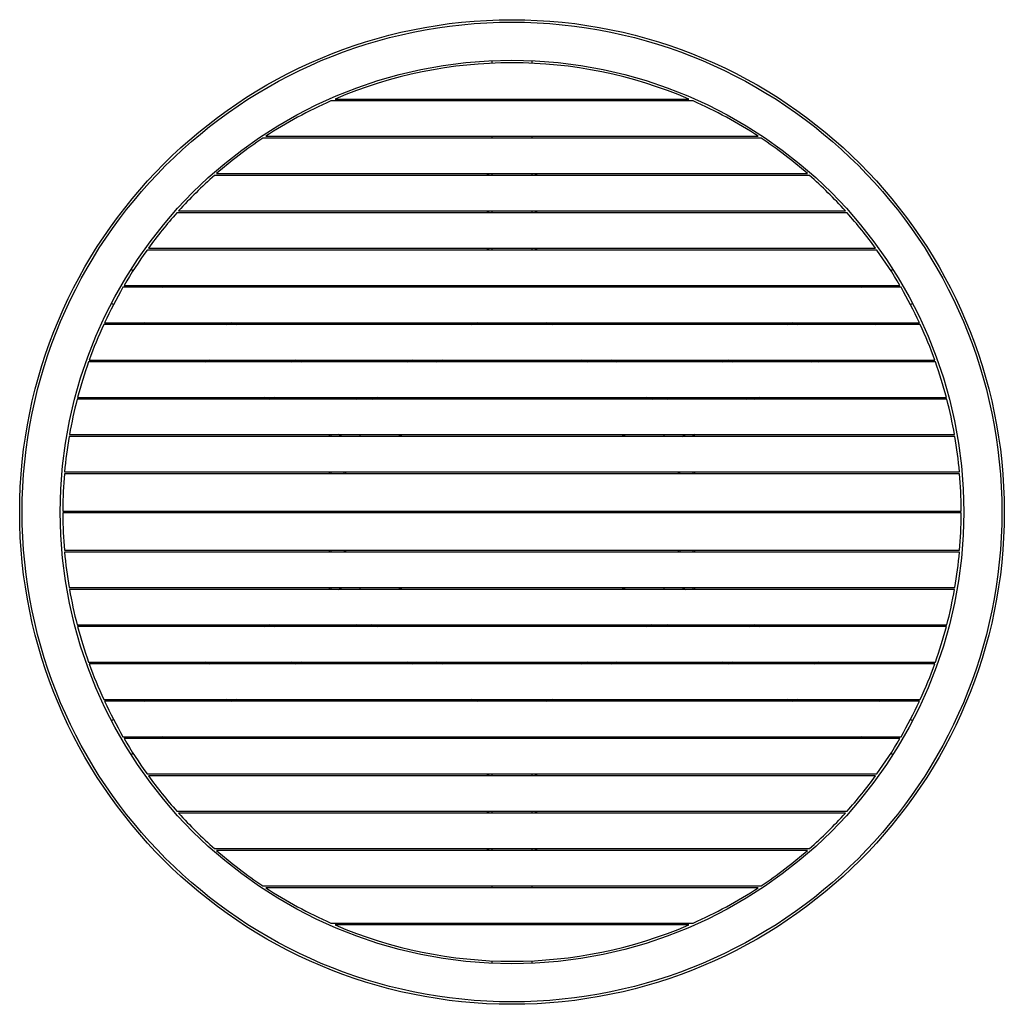
# Model space of a CAD drawing. Units: inches. Extents: x 2.3 to 53.3, y 1.8 to 52.8.
import ezdxf

# ---------------------------------------------------------------- set-up
doc = ezdxf.new("R2010")
doc.units = ezdxf.units.IN
doc.header["$MEASUREMENT"] = 0

# ---------------------------------------------------------------- blocks, each defined once
blk = doc.blocks.new('JEC_ARBOR_RD DINING TBLE 203_2D')
at = {"color": 7, "linetype": 'Continuous', "lineweight": 25}
for p, q in [((-1.6, 36.465), (-1.6, 36.665)), ((1.6, 36.665), (1.6, 36.465)), ((14.709, 33.405), (-14.709, 33.405)), ((-14.364, 33.555), (14.364, 33.555)), ((-1.6, 33.405), (-1.6, 33.555)), ((1.6, 33.555), (1.6, 33.405)), ((-20.012, 30.525), (20.012, 30.525)), ((-1.6, 30.375), (-1.6, 30.525)), ((1.6, 30.525), (1.6, 30.375)), ((20.239, 30.375), (-20.239, 30.375)), ((24.176, 27.345), (-24.176, 27.345)), ((-24.006, 27.495), (24.006, 27.495)), ((-2, 27.345), (-2, 27.495)), ((-1.6, 27.345), (-1.6, 27.495)), ((1.6, 27.495), (1.6, 27.345)), ((2, 27.495), (2, 27.345)), ((27.222, 24.315), (-27.222, 24.315)), ((-27.087, 24.465), (27.087, 24.465)), ((-2, 24.315), (-2, 24.465)), ((-1.6, 24.315), (-1.6, 24.465)), ((1.6, 24.465), (1.6, 24.315)), ((2, 24.465), (2, 24.315)), ((29.651, 21.285), (-29.651, 21.285)), ((-29.543, 21.435), (29.543, 21.435)), ((-2, 21.285), (-2, 21.435)), ((-1.6, 21.285), (-1.6, 21.435)), ((1.6, 21.435), (1.6, 21.285)), ((2, 21.435), (2, 21.285)), ((-30.953, 19.718), (-30.78, 19.618)), ((30.78, 19.618), (30.953, 19.718)), ((-31.52, 18.405), (31.52, 18.405)), ((-28.678, 18.405), (-28.419, 18.255)), ((-2, 18.255), (-2, 18.405)), ((-1.6, 18.255), (-1.6, 18.405)), ((1.6, 18.405), (1.6, 18.255)), ((2, 18.405), (2, 18.255)), ((28.419, 18.255), (28.678, 18.405)), ((31.607, 18.255), (-31.607, 18.255)), ((-32.38, 16.847), (-32.553, 16.947)), ((32.38, 16.847), (32.553, 16.947)), ((33.173, 15.225), (-33.173, 15.225)), ((-33.104, 15.375), (33.104, 15.375)), ((-29.57, 15.225), (-29.83, 15.375)), ((-23.43, 15.375), (-23.17, 15.225)), ((-23.36, 15.334), (-23.337, 15.375)), ((-22.63, 15.375), (-22.37, 15.225)), ((-3.277, 15.225), (-3.018, 15.375)), ((-1.6, 15.225), (-1.6, 15.375)), ((1.6, 15.375), (1.6, 15.225)), ((3, 15.375), (3.261, 15.225)), ((22.37, 15.225), (22.63, 15.375)), ((23.17, 15.225), (23.43, 15.375)), ((23.337, 15.375), (23.36, 15.334)), ((29.57, 15.225), (29.83, 15.375)), ((34.402, 12.195), (-34.402, 12.195)), ((-34.349, 12.345), (34.349, 12.345)), ((-25.11, 12.303), (-25.086, 12.345)), ((-25.11, 12.303), (-24.922, 12.195)), ((-24.322, 12.195), (-24.582, 12.345)), ((-18.182, 12.345), (-17.922, 12.195)), ((-17.382, 12.345), (-17.122, 12.195)), ((-8.515, 12.195), (-8.256, 12.345)), ((-5.663, 12.345), (-5.922, 12.195)), ((-2, 12.195), (-2, 12.345)), ((2, 12.345), (2, 12.195)), ((5.919, 12.195), (5.658, 12.345)), ((8.259, 12.345), (8.519, 12.195)), ((17.122, 12.195), (17.382, 12.345)), ((17.922, 12.195), (18.182, 12.345)), ((24.322, 12.195), (24.582, 12.345)), ((24.922, 12.195), (25.11, 12.303)), ((25.086, 12.345), (25.11, 12.303)), ((35.331, 9.165), (-35.331, 9.165)), ((-35.291, 9.315), (35.291, 9.315)), ((-19.874, 9.165), (-20.134, 9.315)), ((-19.074, 9.165), (-19.334, 9.315)), ((-12.934, 9.315), (-12.674, 9.165)), ((-10.9, 9.315), (-11.16, 9.165)), ((11.177, 9.165), (10.917, 9.315)), ((12.674, 9.165), (12.934, 9.315)), ((19.074, 9.165), (19.334, 9.315)), ((20.134, 9.315), (19.874, 9.165)), ((35.981, 6.135), (-35.981, 6.135)), ((-35.955, 6.285), (35.955, 6.285)), ((-14.825, 6.25), (-14.886, 6.285)), ((-14.825, 6.135), (-14.825, 6.285)), ((-13.826, 6.135), (-14.086, 6.285)), ((-12.303, 6.285), (-12.39, 6.135)), ((-8.955, 6.285), (-9.041, 6.135)), ((9.041, 6.135), (8.955, 6.285)), ((12.39, 6.135), (12.303, 6.285)), ((13.826, 6.135), (14.086, 6.285)), ((14.814, 6.285), (14.814, 6.135)), ((14.886, 6.285), (14.814, 6.244)), ((-36.355, 3.255), (36.355, 3.255)), ((-14.822, 3.105), (-14.822, 3.255)), ((-13.524, 3.255), (-13.524, 3.105)), ((13.519, 3.105), (13.519, 3.255)), ((14.817, 3.255), (14.817, 3.105)), ((36.368, 3.105), (-36.368, 3.105)), ((-36.499, 0.225), (-36.499, 0.075)), ((-36.499, 0.075), (36.499, 0.075)), ((-14.82, -0.075), (-14.82, 0.075)), ((-13.521, 0.075), (-13.521, -0.075)), ((13.521, -0.075), (13.521, 0.075)), ((14.82, 0.075), (14.82, -0.075)), ((36.499, 0.075), (36.499, 0.225)), ((36.499, -0.075), (-36.499, -0.075)), ((-36.499, -0.075), (-36.499, -0.225)), ((36.499, -0.225), (36.499, -0.075)), ((-36.368, -3.105), (36.368, -3.105)), ((-14.817, -3.255), (-14.817, -3.105)), ((-13.519, -3.105), (-13.519, -3.255)), ((13.524, -3.255), (13.524, -3.105)), ((14.822, -3.105), (14.822, -3.255)), ((36.355, -3.255), (-36.355, -3.255)), ((-35.981, -6.135), (35.981, -6.135)), ((35.955, -6.285), (-35.955, -6.285)), ((-14.886, -6.285), (-14.814, -6.244)), ((-14.814, -6.285), (-14.814, -6.135)), ((-14.086, -6.285), (-13.826, -6.135)), ((-12.39, -6.135), (-12.303, -6.285)), ((-9.041, -6.135), (-8.955, -6.285)), ((8.955, -6.285), (9.041, -6.135)), ((12.303, -6.285), (12.39, -6.135)), ((13.826, -6.135), (14.086, -6.285)), ((14.825, -6.135), (14.825, -6.285)), ((14.825, -6.25), (14.886, -6.285)), ((-35.331, -9.165), (35.331, -9.165)), ((35.291, -9.315), (-35.291, -9.315)), ((-20.134, -9.315), (-19.874, -9.165)), ((-19.334, -9.315), (-19.074, -9.165)), ((-12.674, -9.165), (-12.934, -9.315)), ((-11.177, -9.165), (-10.917, -9.315)), ((10.9, -9.315), (11.16, -9.165)), ((12.934, -9.315), (12.674, -9.165)), ((19.074, -9.165), (19.334, -9.315)), ((19.874, -9.165), (20.134, -9.315)), ((-34.402, -12.195), (34.402, -12.195)), ((34.349, -12.345), (-34.349, -12.345)), ((-24.922, -12.195), (-25.11, -12.303)), ((-25.086, -12.345), (-25.11, -12.303)), ((-24.582, -12.345), (-24.322, -12.195)), ((-17.922, -12.195), (-18.182, -12.345)), ((-17.122, -12.195), (-17.382, -12.345)), ((-8.259, -12.345), (-8.519, -12.195)), ((-5.919, -12.195), (-5.658, -12.345)), ((-2, -12.345), (-2, -12.195)), ((2, -12.195), (2, -12.345)), ((5.663, -12.345), (5.922, -12.195)), ((8.515, -12.195), (8.256, -12.345)), ((17.382, -12.345), (17.122, -12.195)), ((18.182, -12.345), (17.922, -12.195)), ((24.322, -12.195), (24.582, -12.345)), ((25.11, -12.303), (24.922, -12.195)), ((25.11, -12.303), (25.086, -12.345)), ((-33.173, -15.225), (33.173, -15.225)), ((33.104, -15.375), (-33.104, -15.375)), ((-29.83, -15.375), (-29.57, -15.225)), ((-23.17, -15.225), (-23.43, -15.375)), ((-23.337, -15.375), (-23.36, -15.334)), ((-22.37, -15.225), (-22.63, -15.375)), ((-3, -15.375), (-3.261, -15.225)), ((-1.6, -15.375), (-1.6, -15.225)), ((1.6, -15.225), (1.6, -15.375)), ((3.277, -15.225), (3.018, -15.375)), ((22.63, -15.375), (22.37, -15.225)), ((23.43, -15.375), (23.17, -15.225)), ((23.36, -15.334), (23.337, -15.375)), ((29.57, -15.225), (29.83, -15.375)), ((-32.553, -16.947), (-32.38, -16.847)), ((32.38, -16.847), (32.553, -16.947)), ((-31.607, -18.255), (31.607, -18.255)), ((-28.419, -18.255), (-28.678, -18.405)), ((-2, -18.405), (-2, -18.255)), ((-1.6, -18.405), (-1.6, -18.255)), ((1.6, -18.255), (1.6, -18.405)), ((2, -18.255), (2, -18.405)), ((28.678, -18.405), (28.419, -18.255)), ((31.52, -18.405), (-31.52, -18.405)), ((-30.78, -19.618), (-30.953, -19.718)), ((30.953, -19.718), (30.78, -19.618)), ((-29.651, -21.285), (29.651, -21.285)), ((29.543, -21.435), (-29.543, -21.435)), ((-2, -21.435), (-2, -21.285)), ((-1.6, -21.435), (-1.6, -21.285)), ((1.6, -21.285), (1.6, -21.435)), ((2, -21.285), (2, -21.435)), ((-27.222, -24.315), (27.222, -24.315)), ((27.087, -24.465), (-27.087, -24.465)), ((-2, -24.465), (-2, -24.315)), ((-1.6, -24.465), (-1.6, -24.315)), ((1.6, -24.315), (1.6, -24.465)), ((2, -24.315), (2, -24.465)), ((-24.176, -27.345), (24.176, -27.345)), ((24.006, -27.495), (-24.006, -27.495)), ((-2, -27.495), (-2, -27.345)), ((-1.6, -27.495), (-1.6, -27.345)), ((1.6, -27.345), (1.6, -27.495)), ((2, -27.345), (2, -27.495)), ((-20.239, -30.375), (20.239, -30.375)), ((-1.6, -30.525), (-1.6, -30.375)), ((1.6, -30.375), (1.6, -30.525)), ((20.012, -30.525), (-20.012, -30.525)), ((-14.709, -33.405), (14.709, -33.405)), ((14.364, -33.555), (-14.364, -33.555)), ((-1.6, -33.555), (-1.6, -33.405)), ((1.6, -33.405), (1.6, -33.555)), ((-1.6, -36.665), (-1.6, -36.465)), ((1.6, -36.465), (1.6, -36.665))]:
    blk.add_line(p, q, dxfattribs=at)
at = {"color": 8, "linetype": 'Continuous', "lineweight": 25}
for p, q in [((-1.9, 27.495), (-1.9, 27.345)), ((1.9, 27.345), (1.9, 27.495)), ((-1.9, 24.465), (-1.9, 24.315)), ((1.9, 24.315), (1.9, 24.465)), ((-1.9, 21.435), (-1.9, 21.285)), ((1.9, 21.285), (1.9, 21.435)), ((-1.9, 18.405), (-1.9, 18.255)), ((1.9, 18.255), (1.9, 18.405)), ((-23.221, 15.375), (-23.273, 15.284)), ((-22.57, 15.225), (-22.83, 15.375)), ((-2.819, 15.375), (-3.079, 15.225)), ((3.062, 15.225), (2.801, 15.375)), ((22.83, 15.375), (22.57, 15.225)), ((23.273, 15.284), (23.221, 15.375)), ((-24.971, 12.345), (-25.057, 12.195)), ((-17.322, 12.195), (-17.582, 12.345)), ((-8.057, 12.345), (-8.316, 12.195)), ((-6.123, 12.195), (-5.863, 12.345)), ((-1.9, 12.345), (-1.9, 12.195)), ((1.9, 12.195), (1.9, 12.345)), ((5.86, 12.345), (6.12, 12.195)), ((8.32, 12.195), (8.06, 12.345)), ((17.582, 12.345), (17.322, 12.195)), ((25.057, 12.195), (24.971, 12.345)), ((-19.934, 9.315), (-19.674, 9.165)), ((-11.36, 9.165), (-11.101, 9.315)), ((11.118, 9.315), (11.378, 9.165)), ((19.674, 9.165), (19.934, 9.315)), ((-14.726, 6.285), (-14.725, 6.135)), ((-9.157, 6.135), (-9.07, 6.285)), ((9.07, 6.285), (9.157, 6.135)), ((14.715, 6.135), (14.715, 6.285)), ((-14.723, 3.255), (-14.723, 3.105)), ((-13.625, 3.105), (-13.625, 3.255)), ((13.619, 3.255), (13.619, 3.105)), ((14.718, 3.105), (14.717, 3.255)), ((-14.72, 0.075), (-14.72, -0.075)), ((-13.622, -0.075), (-13.622, 0.075)), ((13.622, 0.075), (13.622, -0.075)), ((14.72, -0.075), (14.72, 0.075)), ((-14.718, -3.105), (-14.717, -3.255)), ((-13.619, -3.255), (-13.619, -3.105)), ((13.625, -3.105), (13.625, -3.255)), ((14.723, -3.255), (14.723, -3.105)), ((-14.715, -6.135), (-14.715, -6.285)), ((-9.07, -6.285), (-9.157, -6.135)), ((9.157, -6.135), (9.07, -6.285)), ((14.726, -6.285), (14.725, -6.135)), ((-19.674, -9.165), (-19.934, -9.315)), ((-11.118, -9.315), (-11.378, -9.165)), ((11.36, -9.165), (11.101, -9.315)), ((19.934, -9.315), (19.674, -9.165)), ((-25.057, -12.195), (-24.971, -12.345)), ((-17.582, -12.345), (-17.322, -12.195)), ((-8.32, -12.195), (-8.06, -12.345)), ((-5.86, -12.345), (-6.12, -12.195)), ((-1.9, -12.195), (-1.9, -12.345)), ((1.9, -12.345), (1.9, -12.195)), ((6.123, -12.195), (5.863, -12.345)), ((8.057, -12.345), (8.316, -12.195)), ((17.322, -12.195), (17.582, -12.345)), ((24.971, -12.345), (25.057, -12.195)), ((-23.273, -15.284), (-23.221, -15.375)), ((-22.83, -15.375), (-22.57, -15.225)), ((-3.062, -15.225), (-2.801, -15.375)), ((2.819, -15.375), (3.079, -15.225)), ((22.57, -15.225), (22.83, -15.375)), ((23.221, -15.375), (23.273, -15.284)), ((-1.9, -18.255), (-1.9, -18.405)), ((1.9, -18.405), (1.9, -18.255)), ((-1.9, -21.285), (-1.9, -21.435)), ((1.9, -21.435), (1.9, -21.285)), ((-1.9, -24.315), (-1.9, -24.465)), ((1.9, -24.465), (1.9, -24.315)), ((-1.9, -27.345), (-1.9, -27.495)), ((1.9, -27.495), (1.9, -27.345))]:
    blk.add_line(p, q, dxfattribs=at)
at = {"color": 7, "linetype": 'Continuous', "lineweight": 25}
for radius in [40, 39.8, 36.7]:
    blk.add_circle((0, 0), radius, dxfattribs=at)
for centre, radius, start, end in [((0, 0), 36.5, 66.82615, 113.17385), ((0, 0), 36.5, 113.76508, 123.24841), ((0, 0), 36.5, 56.75159, 66.23492), ((0, 0), 36.5, 123.67545, 131.12403), ((0, 0), 36.5, 48.87597, 56.32455), ((0, 0), 36.5, 131.48077, 137.91179), ((0, 0), 36.5, 42.08821, 48.51923), ((0, 0), 36.5, 138.22828, 144.03717), ((0, 0), 36.5, 35.96283, 41.77172), ((0, 0), 36.5, 144.32755, 149.71865), ((0, 0), 36.5, 30.28135, 35.67245), ((0, 0), 36.5, 149.99094, 155.08755), ((0, 0), 36.5, 24.91245, 30.00906), ((0, 0), 36.5, 155.3469, 160.23159), ((0, 0), 36.5, 19.76841, 24.6531), ((0, 0), 36.5, 160.4816, 165.21424), ((-25.023, 12.253), 0.1, 150, 215.71789), ((25.023, 12.253), 0.1, 324.28211, 30), ((0, 0), 36.5, 14.78576, 19.5184), ((0, 0), 36.5, 165.45763, 170.08472), ((0, 0), 36.5, 9.91528, 14.54237), ((0, 0), 36.5, 170.32367, 174.88368), ((0, 0), 36.5, 5.11632, 9.67633), ((0, 0), 36.5, 175.12004, 179.64678), ((0, 0), 36.5, 0.35322, 4.87996), ((0, 0), 36.5, 180.35322, 184.87996), ((0, 0), 36.5, 355.12004, 359.64678), ((0, 0), 36.5, 185.11632, 189.67633), ((0, 0), 36.5, 350.32367, 354.88368), ((0, 0), 36.5, 189.91528, 194.54237), ((0, 0), 36.5, 345.45763, 350.08472), ((0, 0), 36.5, 194.78576, 199.5184), ((0, 0), 36.5, 340.4816, 345.21424), ((0, 0), 36.5, 199.76841, 204.6531), ((-25.023, -12.253), 0.1, 144.28211, 210), ((25.023, -12.253), 0.1, 330, 35.71789), ((0, 0), 36.5, 335.3469, 340.23159), ((0, 0), 36.5, 204.91245, 210.00906), ((0, 0), 36.5, 329.99094, 335.08755), ((0, 0), 36.5, 210.28135, 215.67245), ((0, 0), 36.5, 324.32755, 329.71865), ((0, 0), 36.5, 215.96283, 221.77172), ((0, 0), 36.5, 318.22828, 324.03717), ((0, 0), 36.5, 222.08821, 228.51923), ((0, 0), 36.5, 311.48077, 317.91179), ((0, 0), 36.5, 228.87597, 236.32455), ((0, 0), 36.5, 303.67545, 311.12403), ((0, 0), 36.5, 236.75159, 246.23492), ((0, 0), 36.5, 293.76508, 303.24841), ((0, 0), 36.5, 246.82615, 293.17385)]:
    blk.add_arc(centre, radius, start, end, dxfattribs=at)

msp = doc.modelspace()

# ---------------------------------------------------------------- block references
at = {"xscale": 0.637868485708557, "yscale": 0.637868485708557, "zscale": 0.637868485708557}
msp.add_blockref('JEC_ARBOR_RD DINING TBLE 203_2D', (27.81, 27.283), dxfattribs=at)

doc.saveas('drawing.dxf')
